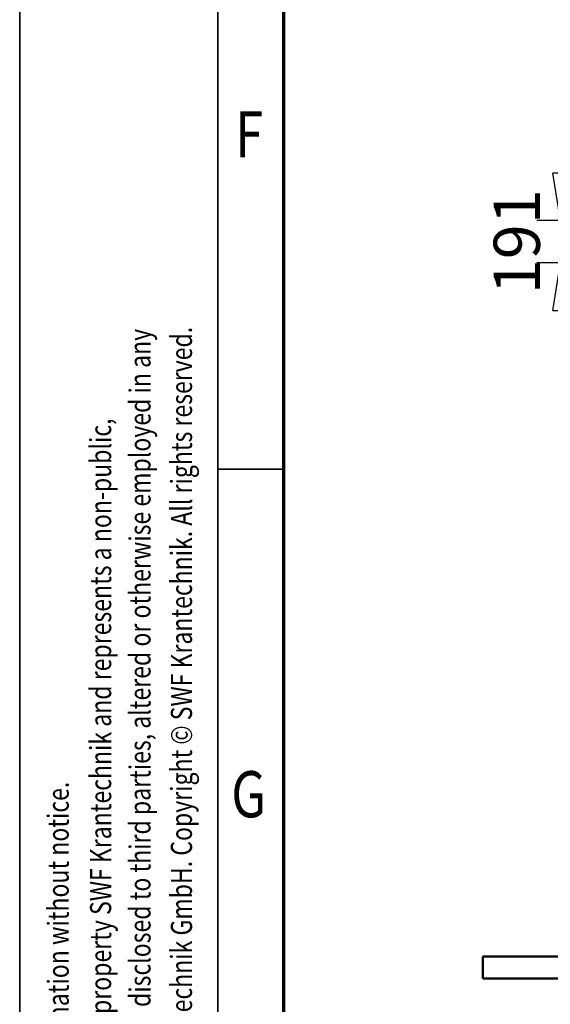
# Model space of a CAD drawing. Units: millimetres. Extents: x 59 to 11996, y 24 to 8424.
# Drawn here: x 59 to 863, y 1413 to 2905 of the extents above; entities that cross this region are included whole.
import ezdxf
from ezdxf.enums import TextEntityAlignment as Align

# ---------------------------------------------------------------- set-up
doc = ezdxf.new("R2010")
doc.units = ezdxf.units.MM
doc.header["$MEASUREMENT"] = 0
for name, color, linetype, lineweight in [('(1) Shape lines', 7, 'Continuous', 35), ('(6) Dimensions', 7, 'Continuous', 35), ('(9) Sheet', 7, 'Continuous', 35)]:
    doc.layers.add(name, color=color, linetype=linetype, lineweight=lineweight)
doc.styles.add('Arial', font='ARIAL.TTF')
doc.dimstyles.new('Vertex Style', dxfattribs={"dimscale": 20, "dimtxt": 0.18, "dimasz": 3.6, "dimexe": 1.8, "dimexo": 0.0625, "dimgap": 1.7, "dimtad": 1, "dimdec": 1, "dimdsep": 46, "dimtxsty": 'Arial', "dimblk1": 'CLOSED', "dimblk2": 'CLOSED', "dimsah": 1, "dimcen": 0.09, "dimdle": 1.8, "dimclrd": 9, "dimclre": 9, "dimadec": 1, "dimazin": 2, "dimtfac": 0.65, "dimtdec": 4, "dimtmove": 0, "dimatfit": 3, "dimfxl": 0, "dimtolj": 1, "dimtzin": 0, "dimlwd": 25, "dimlwe": 25, "dimarcsym": 0})

# ---------------------------------------------------------------- blocks, each defined once
blk = doc.blocks.new('_Closed')
at = {"color": 0, "linetype": 'ByBlock', "lineweight": -2}
for p, q in [((-1, 0.166667), (0, 0)), ((-1, 0.166667), (-1, -0.166667)), ((0, 0), (-1, -0.166667)), ((0, 0), (-1, 0))]:
    blk.add_line(p, q, dxfattribs=at)
blk = doc.blocks.new('*D2264')
at = {"layer": '(6) Dimensions', "color": 9, "lineweight": 25}
for p, q in [((878.3, 2672.7), (878.3, 2744.7)), ((1540.2, 2600.7), (842.3, 2600.7)), ((878.3, 2536.6), (878.3, 2600.7)), ((1540.2, 2536.6), (842.3, 2536.6)), ((878.3, 2464.6), (878.3, 2392.6))]:
    blk.add_line(p, q, dxfattribs=at)
at = {"layer": 'Defpoints', "color": 0}
for p in [(878.3, 2600.7), (1600.2, 2600.7), (1600.2, 2536.6)]:
    blk.add_point(p, dxfattribs=at)
at = {"layer": '(6) Dimensions', "color": 9, "lineweight": 25, "xscale": 72, "yscale": 72, "zscale": 72}
for p, rotation in [((878.3, 2600.7), 270), ((878.3, 2536.6), 90)]:
    blk.add_blockref('_Closed', p, dxfattribs=dict(at, rotation=rotation))
at = {"layer": '(6) Dimensions', "color": 0, "lineweight": 35, "insert": (811.9, 2568.7), "char_height": 70, "attachment_point": 5, "rotation": 90, "style": 'Arial'}
blk.add_mtext('\\A1;191', dxfattribs=at)
blk = doc.blocks.new('Crane_WorkSt_1_b27daf93-2a80-4172-8e57-80014dabfa3b')
at = {"layer": '(1) Shape lines', "color": 7, "linetype": 'Continuous', "lineweight": 50, "ltscale": 60}
for p, q in [((-2250, 0), (-2250, 100)), ((12750, 100), (-2250, 100)), ((-2250, 0), (12750, 0))]:
    blk.add_line(p, q, dxfattribs=at)
blk = doc.blocks.new('GROUP_0_b3f7bb7e-e759-4407-ae66-239eeb4402d6')
at = {"layer": '(9) Sheet', "color": 7, "lineweight": 35, "ltscale": 60}
for p, q in [((59.1, 8424), (59.1, 24)), ((359.1, 8324), (359.1, 124)), ((459.1, 2224), (359.1, 2224))]:
    blk.add_line(p, q, dxfattribs=at)
at = {"layer": '(9) Sheet', "color": 7, "lineweight": 70, "ltscale": 60}
blk.add_line((459.1, 224), (459.1, 8225), dxfattribs=at)
at = {"layer": '(9) Sheet', "color": 7, "lineweight": 35, "style": 'Arial', "width": 0.8}
for s, p in [('F', (385.6, 2674.6)), ('G', (379.5, 1674.6))]:
    blk.add_text(s, height=70, dxfattribs=at).set_placement(p, align=Align.BOTTOM_LEFT)
for s, p in [('confidential and proprietary trade secret that may not be reproduced, disclosed to third parties, altered or otherwise employed in any', (267.2, 265.7)), ('manner whatsoever without the express written consent of SWF Krantechnik GmbH. Copyright © SWF Krantechnik. All rights reserved.', (330, 265.8)), ('This document and the information contained herein, is the exclusive property SWF Krantechnik and represents a non-public,', (207.6, 265.7)), ('SWF Krantechnik reserves the right to alter or amend the above information without notice.', (143.4, 265.7))]:
    blk.add_text(s, height=32, rotation=90, dxfattribs=at).set_placement(p, align=Align.BOTTOM_LEFT)

msp = doc.modelspace()

# ---------------------------------------------------------------- block references
at = {"color": 7, "linetype": 'ByBlock'}
msp.add_blockref('GROUP_0_b3f7bb7e-e759-4407-ae66-239eeb4402d6', (0, 0), dxfattribs=at)
at = {"color": 7, "linetype": 'ByBlock', "xscale": 0.3357913684657688, "yscale": 0.3357913684657688}
msp.add_blockref('Crane_WorkSt_1_b27daf93-2a80-4172-8e57-80014dabfa3b', (1516.29, 1452.06), dxfattribs=at)

# ---------------------------------------------------------------- dimensions: what is measured, and where the dimension line sits
at = {"layer": '(6) Dimensions', "color": 7, "lineweight": 35}
dim = msp.add_linear_dim(base=(878.29, 2600.72), p1=(1600.24, 2536.59), p2=(1600.24, 2600.72), angle=90, dimstyle='Vertex Style', override={"dimtxt": 3.5, "dimexo": 3, "dimgap": 1.53125, "dimdec": 0, "dimlfac": 2.97804, "dimtxsty": 'Arial', "dimcen": 0}, dxfattribs=at)
dim.commit()
dim.dimension.update_dxf_attribs({"geometry": '*D2264', "text_midpoint": (878.29, 2568.66), "dimtype": 160})

doc.saveas('drawing.dxf')
